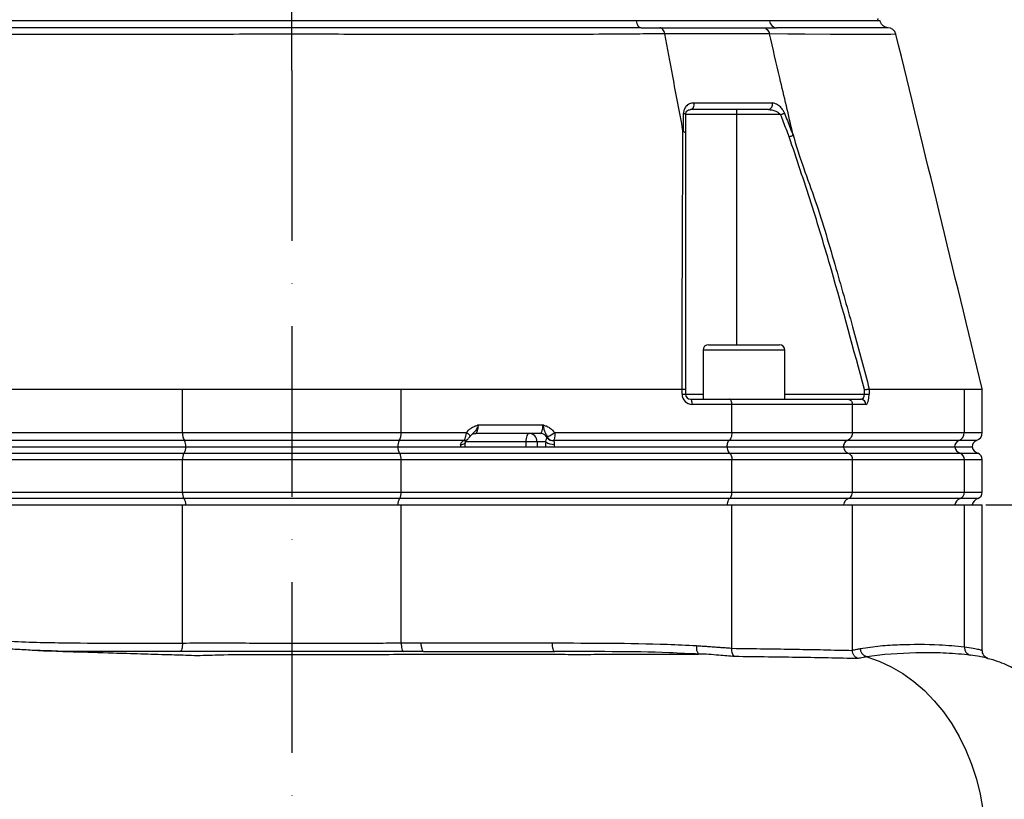
# Model space of a CAD drawing. Extents: x 0 to 10040, y 0 to 6534.
# Drawn here: x 8535 to 8823, y 2487 to 2716 of the extents above; entities that cross this region are included whole.
import ezdxf

# ---------------------------------------------------------------- set-up
doc = ezdxf.new("R2010")
doc.units = 0
doc.header["$LTSCALE"] = 5
doc.linetypes.add('GEN7', pattern=[15, 10, -2.5, 0, -2.5])
doc.layers.get('0').update_dxf_attribs({"linetype": 'CONTINUOUS'})
doc.layers.get('DEFPOINTS').update_dxf_attribs({"linetype": 'CONTINUOUS'})
doc.layers.add('7', color=4, linetype='GEN7')
doc.styles.add('ISO', font='GENISO.SHX')
doc.dimstyles.new('GEN-ISO', dxfattribs={"dimtxt": 50, "dimasz": 50, "dimexe": 40, "dimexo": 1, "dimgap": 30, "dimtad": 0, "dimtih": 1, "dimtoh": 1, "dimdec": 1, "dimtxsty": 'ISO', "dimcen": 2, "dimclrd": 256, "dimclre": 256, "dimclrt": 2, "dimazin": 3, "dimtp": 0.1, "dimtm": 0.1, "dimtfac": 0.05, "dimtdec": 1, "dimtix": 1, "dimtmove": 0, "dimatfit": 3, "dimtolj": 1})

# ---------------------------------------------------------------- blocks, each defined once
blk = doc.blocks.new('*D65')
at = {"color": 3}
for p, q in [((8614.43, 3622.69), (9371.45, 3622.69)), ((9346.45, 2360.99), (9346.45, 3587.69)), ((8757.54, 2325.99), (9371.45, 2325.99))]:
    blk.add_line(p, q, dxfattribs=at)
for points in [[(9340.62, 3587.69), (9352.28, 3587.69), (9346.45, 3622.69)], [(9340.62, 2360.99), (9352.28, 2360.99), (9346.45, 2325.99)]]:
    blk.add_solid(points, dxfattribs=at)
at = {"layer": 'DEFPOINTS', "color": 0}
for p in [(8613.43, 3622.69), (9346.45, 3622.69), (8756.54, 2325.99)]:
    blk.add_point(p, dxfattribs=at)
at = {"color": 2, "insert": (9291.45, 2974.34), "char_height": 50, "attachment_point": 5, "rotation": 90, "style": 'ISO'}
blk.add_mtext('\\A1;{\\Fgeniso.shx;H}', dxfattribs=at)
blk = doc.blocks.new('*D63')
at = {"color": 3}
for p, q in [((8817.93, 2573.69), (9098.33, 2573.69)), ((9073.33, 2538.69), (9073.33, 2216.69)), ((8866.84, 2181.69), (9098.33, 2181.69))]:
    blk.add_line(p, q, dxfattribs=at)
for points in [[(9067.5, 2538.69), (9079.17, 2538.69), (9073.33, 2573.69)], [(9067.5, 2216.69), (9079.17, 2216.69), (9073.33, 2181.69)]]:
    blk.add_solid(points, dxfattribs=at)
at = {"layer": 'DEFPOINTS', "color": 0}
for p in [(8816.93, 2573.69), (8865.84, 2181.69), (9073.33, 2181.69)]:
    blk.add_point(p, dxfattribs=at)
at = {"color": 2, "insert": (9017.66, 2377.69), "char_height": 50, "attachment_point": 5, "rotation": 90, "style": 'ISO'}
blk.add_mtext('\\A1;15.4', dxfattribs=at)
blk = doc.blocks.new('*D49')
at = {"color": 3}
for p, q in [((8279.43, 2568.69), (8279.43, 3801.69)), ((8614.43, 3623.69), (8614.43, 3801.69)), ((8314.43, 3776.69), (8579.43, 3776.69))]:
    blk.add_line(p, q, dxfattribs=at)
for points in [[(8314.43, 3782.53), (8314.43, 3770.86), (8279.43, 3776.69)], [(8579.43, 3782.53), (8579.43, 3770.86), (8614.43, 3776.69)]]:
    blk.add_solid(points, dxfattribs=at)
at = {"layer": 'DEFPOINTS', "color": 0}
for p in [(8614.43, 3776.69), (8614.43, 3622.69), (8279.43, 2567.69)]:
    blk.add_point(p, dxfattribs=at)
at = {"color": 2, "insert": (8446.93, 3831.69), "char_height": 50, "attachment_point": 5, "style": 'ISO'}
blk.add_mtext('\\A1;13.2', dxfattribs=at)

msp = doc.modelspace()

# ---------------------------------------------------------------- linework, layer by layer
at = {"color": 7, "linetype": 'CONTINUOUS'}
for p, q in [((8715.43, 2715.69), (8513.8, 2715.69)), ((8754.54, 2715.69), (8715.43, 2715.69)), ((8786.26, 2715.69), (8754.54, 2715.69)), ((8744.89, 2689.69), (8744.89, 2688.19)), ((8744.89, 2688.19), (8729.89, 2688.19)), ((8757.79, 2688.19), (8744.89, 2688.19)), ((8744.89, 2688.19), (8744.89, 2620.69)), ((8747.02, 2619.09), (8735.02, 2619.09)), ((8736.62, 2620.69), (8747.02, 2620.69)), ((8747.02, 2620.69), (8757.42, 2620.69)), ((8759.02, 2619.09), (8747.02, 2619.09)), ((8500.01, 2607.69), (8582.38, 2607.69)), ((8582.38, 2594.93), (8582.38, 2607.69)), ((8646.49, 2594.93), (8646.49, 2607.69)), ((8646.49, 2607.69), (8728.86, 2607.69)), ((8728.88, 2606.19), (8728.88, 2607.69)), ((8729.89, 2607.51), (8729.89, 2606.19)), ((8782.36, 2606.19), (8782.36, 2607.51)), ((8783.78, 2607.69), (8811.66, 2607.69)), ((8783.78, 2607.69), (8783.78, 2606.19)), ((8811.66, 2594.93), (8811.66, 2607.69)), ((8728.88, 2606.19), (8729.89, 2606.19)), ((8729.89, 2606.19), (8735.02, 2606.19)), ((8731.39, 2604.69), (8742.76, 2604.69)), ((8742.76, 2604.69), (8777.5, 2604.69)), ((8759.02, 2606.19), (8782.36, 2606.19)), ((8777.5, 2604.69), (8781.34, 2604.69)), ((8782.36, 2606.19), (8783.78, 2606.19)), ((8743.48, 2603.19), (8731.88, 2603.19)), ((8743.48, 2594.93), (8743.48, 2603.19)), ((8778.83, 2603.19), (8743.48, 2603.19)), ((8778.83, 2594.93), (8778.83, 2603.19)), ((8782.76, 2603.19), (8778.83, 2603.19)), ((8669.14, 2597.19), (8688.09, 2597.19)), ((8485.39, 2594.93), (8582.38, 2594.93)), ((8582.38, 2594.93), (8646.49, 2594.93)), ((8646.49, 2594.93), (8665.7, 2594.93)), ((8687.26, 2594.69), (8668.31, 2594.69)), ((8691.48, 2594.93), (8743.48, 2594.93)), ((8743.48, 2594.93), (8778.83, 2594.93)), ((8778.83, 2594.93), (8811.66, 2594.93)), ((8811.66, 2594.93), (8816.93, 2594.93)), ((8582.91, 2592.58), (8486.19, 2592.58)), ((8486.81, 2590.69), (8583.32, 2590.69)), ((8645.95, 2592.58), (8582.91, 2592.58)), ((8583.32, 2590.69), (8645.54, 2590.69)), ((8645.54, 2590.69), (8742.05, 2590.69)), ((8664.9, 2592.58), (8645.95, 2592.58)), ((8683.17, 2592.19), (8665.39, 2592.19)), ((8686.35, 2592.19), (8683.17, 2592.19)), ((8683.17, 2590.69), (8683.17, 2592.19)), ((8686.35, 2592.19), (8686.35, 2590.69)), ((8688.91, 2592.19), (8686.35, 2592.19)), ((8742.67, 2592.58), (8691.21, 2592.58)), ((8742.05, 2590.69), (8776.2, 2590.69)), ((8777.35, 2592.58), (8742.67, 2592.58)), ((8776.2, 2590.69), (8808.86, 2590.69)), ((8810.08, 2592.58), (8777.35, 2592.58)), ((8808.86, 2590.69), (8813.98, 2590.69)), ((8815.27, 2592.58), (8810.08, 2592.58)), ((8486.03, 2588.83), (8582.81, 2588.83)), ((8582.81, 2588.83), (8646.06, 2588.83)), ((8646.06, 2588.83), (8742.84, 2588.83)), ((8742.84, 2588.83), (8777.65, 2588.83)), ((8777.65, 2588.83), (8810.39, 2588.83)), ((8810.39, 2588.83), (8815.6, 2588.83)), ((8582.38, 2586.95), (8485.39, 2586.95)), ((8646.49, 2586.95), (8582.38, 2586.95)), ((8582.38, 2577.43), (8582.38, 2586.95)), ((8646.49, 2577.43), (8646.49, 2586.95)), ((8743.48, 2586.95), (8646.49, 2586.95)), ((8778.83, 2586.95), (8743.48, 2586.95)), ((8743.48, 2577.43), (8743.48, 2586.95)), ((8811.66, 2586.95), (8778.83, 2586.95)), ((8778.83, 2577.43), (8778.83, 2586.95)), ((8816.93, 2586.95), (8811.66, 2586.95)), ((8811.66, 2577.43), (8811.66, 2586.95)), ((8485.39, 2577.43), (8582.38, 2577.43)), ((8582.38, 2577.43), (8646.49, 2577.43)), ((8646.49, 2577.43), (8743.48, 2577.43)), ((8743.48, 2577.43), (8778.83, 2577.43)), ((8778.83, 2577.43), (8811.66, 2577.43)), ((8811.66, 2577.43), (8816.93, 2577.43)), ((8485.39, 2573.69), (8582.38, 2573.69)), ((8582.81, 2575.55), (8486.03, 2575.55)), ((8582.38, 2573.69), (8646.49, 2573.69)), ((8582.38, 2533.17), (8582.38, 2573.69)), ((8646.06, 2575.55), (8582.81, 2575.55)), ((8742.84, 2575.55), (8646.06, 2575.55)), ((8646.49, 2533.19), (8646.49, 2573.69)), ((8646.49, 2573.69), (8743.48, 2573.69)), ((8777.65, 2575.55), (8742.84, 2575.55)), ((8743.48, 2573.69), (8778.83, 2573.69)), ((8743.48, 2531.67), (8743.48, 2573.69)), ((8810.39, 2575.55), (8777.65, 2575.55)), ((8778.83, 2573.69), (8811.66, 2573.69)), ((8778.83, 2531.05), (8778.83, 2573.69)), ((8815.6, 2575.55), (8810.39, 2575.55)), ((8811.66, 2573.69), (8816.93, 2573.69)), ((8811.66, 2532.05), (8811.66, 2573.69)), ((8652.29, 2533.19), (8690.73, 2533.19))]:
    msp.add_line(p, q, dxfattribs=at)
for points in [[(8715.43, 2715.69), (8715.5, 2715.28), (8715.61, 2714.9), (8715.76, 2714.55), (8715.94, 2714.25), (8716.15, 2714.01), (8716.37, 2713.84), (8716.62, 2713.73), (8716.87, 2713.69)], [(8791.5, 2711.78), (8791.39, 2711.78), (8790.1, 2711.75), (8787.66, 2711.7), (8783.81, 2711.67), (8778.77, 2711.68), (8772.4, 2711.72), (8764.84, 2711.79), (8759.88, 2711.85), (8754.53, 2711.91), (8754.53, 2711.91), (8754.53, 2711.91)], [(8732.32, 2691.62), (8732.36, 2691.28), (8732.34, 2690.93), (8732.28, 2690.6), (8732.17, 2690.3), (8732.01, 2690.04), (8731.83, 2689.85), (8731.62, 2689.73), (8731.39, 2689.69)], [(8729.29, 2688.62), (8729.42, 2688.58), (8729.54, 2688.54), (8729.65, 2688.49), (8729.73, 2688.43), (8729.8, 2688.38), (8729.85, 2688.32), (8729.88, 2688.25), (8729.89, 2688.19)], [(8757.79, 2688.19), (8757.96, 2688.25), (8758.12, 2688.32), (8758.27, 2688.38), (8758.42, 2688.43), (8758.56, 2688.49), (8758.69, 2688.54), (8758.81, 2688.58), (8758.92, 2688.62)], [(8731.88, 2603.19), (8731.87, 2603.48), (8731.84, 2603.76), (8731.79, 2604.02), (8731.73, 2604.25), (8731.66, 2604.44), (8731.58, 2604.58), (8731.49, 2604.66), (8731.39, 2604.69)], [(8665.7, 2594.93), (8665.97, 2594.72), (8666.2, 2594.52), (8666.4, 2594.32), (8666.56, 2594.15), (8666.66, 2594.01), (8666.71, 2593.89), (8666.71, 2593.81), (8666.71, 2593.8)], [(8683.17, 2592.19), (8683.19, 2592.68), (8683.23, 2593.15), (8683.31, 2593.58), (8683.41, 2593.96), (8683.53, 2594.27), (8683.67, 2594.5), (8683.83, 2594.64), (8683.99, 2594.69)], [(8663.93, 2591.44), (8664.29, 2591.45), (8664.61, 2591.5), (8664.88, 2591.57), (8665.09, 2591.66), (8665.24, 2591.77), (8665.31, 2591.9), (8665.32, 2591.93)], [(8582.38, 2533.17), (8582.36, 2532.69), (8582.32, 2532.23), (8582.25, 2531.8), (8582.15, 2531.42), (8582.03, 2531.11), (8581.9, 2530.88), (8581.75, 2530.73), (8581.6, 2530.67)], [(8646.49, 2533.19), (8646.5, 2532.7), (8646.55, 2532.24), (8646.62, 2531.81), (8646.72, 2531.43), (8646.84, 2531.12), (8646.98, 2530.88), (8647.13, 2530.74), (8647.28, 2530.69)], [(8652.29, 2533.19), (8652.31, 2532.7), (8652.35, 2532.23), (8652.43, 2531.8), (8652.53, 2531.42), (8652.65, 2531.11), (8652.79, 2530.88), (8652.94, 2530.74), (8653.09, 2530.69)], [(8690.73, 2533.19), (8690.74, 2532.7), (8690.79, 2532.23), (8690.86, 2531.8), (8690.96, 2531.42), (8691.08, 2531.11), (8691.22, 2530.88), (8691.37, 2530.74), (8691.53, 2530.69)], [(8799.09, 2530.29), (8797.44, 2530.31), (8788.38, 2529.83), (8783.08, 2529.13), (8783.08, 2529.13), (8783.08, 2529.13)], [(8783.08, 2529.13), (8786.69, 2527.85), (8790.21, 2526.21), (8793.6, 2524.21), (8796.85, 2521.87), (8799.93, 2519.21), (8802.82, 2516.24), (8805.51, 2512.99), (8807.96, 2509.47), (8810.17, 2505.71), (8812.12, 2501.74), (8813.8, 2497.58), (8815.19, 2493.27), (8816.29, 2488.82), (8817.09, 2484.28), (8817.58, 2479.68)]]:
    msp.add_lwpolyline(points, dxfattribs=at)
for centre, radius, start, end in [((8756.72, 2715.87), 2.19, 184.7437, 264.9388), ((8789.18, 2711.19), 2.5, 14.0757, 90.1374), ((8753.9, 2691.13), 1.47, 280.9932, 19.6759), ((8736.62, 2619.09), 1.6, 90, 180), ((8757.42, 2619.09), 1.6, 0, 90), ((8731.88, 2606.19), 3, 180, 270), ((8731.39, 2606.19), 1.5, 180, 270), ((8781.3, 2603.23), 1.46, 358.4906, 88.4053), ((8586.44, 2594.61), 4.07, 175.4948, 210.0463), ((8642.43, 2594.61), 4.07, 329.9537, 4.5052), ((8683.92, 2592.26), 2.43, 358.4412, 88.3508), ((8687.23, 2592.34), 2.35, 27.0901, 89.3336), ((8691.04, 2594.66), 2.12, 215.8811, 274.6541), ((8691.11, 2594.7), 2.13, 215.7492, 272.7016), ((8687.26, 2600.04), 6.63, 288.9777, 309.6085), ((8809.16, 2594.9), 2.49, 291.5311, 0.8405), ((8814.43, 2594.93), 2.5, 289.4712, 0), ((8579.89, 2590.65), 3.44, 328.1349, 0.6909), ((8580.1, 2590.95), 3.26, 355.4948, 30.0464), ((8648.77, 2590.95), 3.26, 149.9536, 184.5052), ((8648.98, 2590.65), 3.44, 179.3091, 211.8651), ((8665, 2593.91), 1.37, 263.628, 305.4209), ((8665.01, 2594.03), 1.46, 265.4759, 305.0419), ((8691.16, 2595.14), 3.7, 232.6932, 273.7221), ((8810.81, 2590.72), 2, 111.5317, 180.8404), ((8811.29, 2591.13), 2.46, 190.246, 248.7568), ((8815.93, 2590.69), 2, 109.4712, 180), ((8816.43, 2591.19), 2.5, 191.537, 250.5288), ((8585.62, 2587.2), 3.26, 149.9537, 184.5052), ((8643.24, 2587.2), 3.26, 355.4948, 30.0463), ((8809.66, 2586.98), 2, 359.1595, 68.4684), ((8814.93, 2586.95), 2, 0, 70.5288), ((8585.62, 2577.18), 3.26, 175.4948, 210.0465), ((8643.24, 2577.18), 3.26, 329.9535, 4.5052), ((8809.66, 2577.4), 2, 291.5314, 0.8403), ((8814.93, 2577.43), 2, 289.4712, 0), ((8579.89, 2573.73), 3.44, 359.3092, 31.8649), ((8648.98, 2573.73), 3.44, 148.1351, 180.6908), ((8811.29, 2573.25), 2.46, 111.2435, 169.7539), ((8816.43, 2573.19), 2.5, 109.4712, 168.463), ((8736.18, 2531.8), 3.1, 168.6977, 216.8344), ((8814.08, 2531.96), 2.43, 177.9384, 256.4146)]:
    msp.add_arc(centre, radius, start, end, dxfattribs=at)
for centre, major_axis, ratio, start_param, end_param in [((8781.34, 2606.19), (0, 1.5), 0.676786, 3.141593, 4.712389), ((8782.76, 2606.19), (0, 3), 0.338393, 3.141593, 4.712389), ((8668.31, 2597.19), (0, 2.5), 0.330608, 3.141593, 4.712389), ((8687.26, 2597.19), (0, 2.5), 0.330608, 3.141593, 4.712389), ((8664.54, 2590.69), (0, 2), 0.330608, 1.1864, 1.570796), ((8690.12, 2590.69), (0, 4), 0.325573, 1.1864, 1.570796), ((8692.01, 2590.69), (0, 2), 0.330608, 1.1864, 1.570796)]:
    msp.add_ellipse(centre, major_axis=major_axis, ratio=ratio, start_param=start_param, end_param=end_param, dxfattribs=at)
for points, knots in [([(8715.43, 2715.69), (8714.07, 2715.69), (8709.99, 2715.69), (8702.93, 2715.69), (8694.18, 2715.69), (8685.15, 2715.69), (8675.89, 2715.69), (8666.42, 2715.69), (8656.77, 2715.69), (8646.99, 2715.69), (8637.09, 2715.69), (8627.12, 2715.69), (8617.1, 2715.69), (8607.07, 2715.69), (8597.07, 2715.69), (8587.13, 2715.69), (8577.28, 2715.69), (8567.56, 2715.69), (8557.99, 2715.69), (8548.61, 2715.69), (8537.98, 2715.69), (8526.19, 2715.69), (8517.94, 2715.69), (8513.8, 2715.69)], [0, 0, 0, 0, 0.023227, 0.069774, 0.116321, 0.162868, 0.209415, 0.255962, 0.302508, 0.349055, 0.395602, 0.442149, 0.488697, 0.535244, 0.581791, 0.628338, 0.674885, 0.721432, 0.767979, 0.814525, 0.861072, 0.930274, 1, 1, 1, 1]), ([(8786.93, 2715.69), (8786.92, 2715.69), (8786.9, 2715.69), (8786.18, 2715.69), (8784.89, 2715.69), (8783.01, 2715.69), (8780.56, 2715.69), (8777.55, 2715.69), (8774, 2715.69), (8769.23, 2715.69), (8762.98, 2715.69), (8757.36, 2715.69), (8754.54, 2715.69)], [0, 0, 0, 0, 0.0694051, 0.1626085, 0.255812, 0.3490157, 0.4422182, 0.5354208, 0.6286234, 0.721826, 0.860389, 1, 1, 1, 1]), ([(8788.96, 2713.74), (8788.9, 2713.75), (8788.65, 2713.79), (8788.23, 2713.97), (8787.69, 2714.35), (8787.21, 2714.93), (8787.05, 2715.45), (8786.98, 2715.71)], [0, 0, 0, 0, 0.054908, 0.258984, 0.456703, 0.728736, 1, 1, 1, 1]), ([(8723.79, 2711.91), (8723.79, 2711.91), (8721.32, 2711.89), (8716.62, 2711.85), (8707.55, 2711.78), (8696.62, 2711.72), (8683.57, 2711.68), (8670.12, 2711.66), (8656.86, 2711.68), (8643.91, 2711.71), (8631.33, 2711.75), (8618.66, 2711.78), (8605.56, 2711.78), (8592.13, 2711.74), (8577.91, 2711.69), (8563.37, 2711.66), (8548.66, 2711.67), (8534.39, 2711.71), (8522.61, 2711.77), (8512.89, 2711.84), (8508.14, 2711.89), (8505.45, 2711.91), (8505.45, 2711.91)], [0, 0, 0, 0, 0.0000002, 0.037944, 0.0758878, 0.1369967, 0.1982818, 0.2595687, 0.3206797, 0.3747236, 0.428912, 0.483079, 0.5370934, 0.596289, 0.6554955, 0.72175, 0.7882287, 0.8547054, 0.9209573, 0.9604786, 0.9999997, 1, 1, 1, 1]), ([(8716.87, 2713.69), (8714.11, 2713.69), (8707.66, 2713.69), (8696.97, 2713.68), (8684.85, 2713.68), (8671.94, 2713.67), (8658.24, 2713.67), (8643.82, 2713.68), (8629.19, 2713.69), (8614.46, 2713.69), (8599.73, 2713.69), (8585.09, 2713.68), (8570.67, 2713.67), (8557.28, 2713.67), (8544.95, 2713.68), (8533.66, 2713.68), (8522.73, 2713.69), (8515.82, 2713.69), (8512.38, 2713.69)], [0, 0, 0, 0, 0.0458559, 0.1074231, 0.1690755, 0.2306433, 0.298117, 0.3658267, 0.433512, 0.5009523, 0.5683928, 0.6360781, 0.7037878, 0.7712617, 0.8283788, 0.8856316, 0.9428838, 1, 1, 1, 1]), ([(8722.34, 2713.69), (8725.61, 2713.69), (8732.17, 2713.69), (8741.24, 2713.69), (8747.97, 2713.69), (8751.61, 2713.69), (8752.62, 2713.69)], [0, 0, 0, 0, 0.295079, 0.590809, 0.886539, 1, 1, 1, 1]), ([(8723.79, 2711.91), (8723.73, 2712.15), (8723.61, 2712.65), (8723.28, 2713.19), (8722.85, 2713.6), (8722.52, 2713.66), (8722.34, 2713.69)], [0, 0, 0, 0, 0.241138, 0.499485, 0.713286, 1, 1, 1, 1]), ([(8729.14, 2683.59), (8728.14, 2688.88), (8726.36, 2698.32), (8724.57, 2707.76), (8723.79, 2711.91)], [0, 0, 0, 0, 0.5599999, 1, 1, 1, 1]), ([(8754.53, 2711.91), (8754.53, 2711.91), (8753.45, 2711.91), (8749.86, 2711.91), (8742.98, 2711.91), (8733.67, 2711.91), (8727.36, 2711.91), (8723.79, 2711.91), (8723.79, 2711.91)], [0, 0, 0, 0, 0.000002, 0.113964, 0.409309, 0.704655, 0.999999, 1, 1, 1, 1]), ([(8752.62, 2713.69), (8752.87, 2713.66), (8753.29, 2713.6), (8753.86, 2713.19), (8754.29, 2712.65), (8754.45, 2712.15), (8754.53, 2711.91)], [0, 0, 0, 0, 0.286715, 0.500518, 0.758863, 1, 1, 1, 1]), ([(8761.38, 2682.52), (8760.11, 2688), (8757.82, 2697.8), (8755.53, 2707.6), (8754.53, 2711.91)], [0, 0, 0, 0, 0.56, 1, 1, 1, 1]), ([(8789.31, 2713.69), (8789.18, 2713.69), (8788.91, 2713.69), (8786.89, 2713.68), (8783.76, 2713.67), (8779.67, 2713.67), (8774.87, 2713.68), (8769.53, 2713.68), (8763.49, 2713.69), (8758.85, 2713.69), (8756.53, 2713.69)], [0, 0, 0, 0, 0.13514, 0.27077, 0.406448, 0.541655, 0.656106, 0.770829, 0.885551, 1, 1, 1, 1]), ([(8816.93, 2607.7), (8812.71, 2625.07), (8804.27, 2659.77), (8795.82, 2694.47), (8791.61, 2711.8)], [0, 0, 0, 0, 0.500469, 1, 1, 1, 1]), ([(8732.32, 2691.62), (8731.89, 2691.57), (8731.02, 2691.46), (8730.04, 2690.71), (8729.41, 2689.73), (8729.32, 2688.96), (8729.29, 2688.62)], [0, 0, 0, 0, 0.284835, 0.578119, 0.81174, 1, 1, 1, 1]), ([(8732.32, 2691.62), (8733.21, 2691.62), (8737.34, 2691.62), (8743.28, 2691.62), (8749.98, 2691.62), (8753.51, 2691.62), (8755.28, 2691.62)], [0, 0, 0, 0, 0.108109, 0.49999, 0.74975, 1, 1, 1, 1]), ([(8758.92, 2688.62), (8758.89, 2688.68), (8758.74, 2689.07), (8758.29, 2689.84), (8757.42, 2690.79), (8756.35, 2691.49), (8755.62, 2691.58), (8755.28, 2691.62)], [0, 0, 0, 0, 0.03279, 0.210913, 0.446335, 0.744293, 1, 1, 1, 1]), ([(8729.28, 2683.2), (8729.28, 2683.73), (8729.28, 2685.54), (8729.29, 2687.35), (8729.29, 2688.62)], [0, 0, 0, 0, 0.297099, 1, 1, 1, 1]), ([(8729.89, 2688.19), (8729.91, 2688.36), (8729.96, 2688.78), (8730.28, 2689.24), (8730.75, 2689.61), (8731.18, 2689.66), (8731.39, 2689.69)], [0, 0, 0, 0, 0.1654644, 0.3957529, 0.702107, 1, 1, 1, 1]), ([(8754.18, 2689.69), (8752.43, 2689.69), (8748.92, 2689.69), (8742.27, 2689.69), (8736.38, 2689.69), (8732.28, 2689.69), (8731.39, 2689.69)], [0, 0, 0, 0, 0.24976, 0.50001, 0.891891, 1, 1, 1, 1]), ([(8754.18, 2689.69), (8754.51, 2689.67), (8755.24, 2689.62), (8756.28, 2689.29), (8757.13, 2688.82), (8757.6, 2688.43), (8757.77, 2688.22), (8757.79, 2688.19)], [0, 0, 0, 0, 0.26709, 0.579163, 0.813171, 0.972936, 1, 1, 1, 1]), ([(8758.92, 2688.62), (8759.48, 2687.18), (8760.31, 2685.01), (8761.15, 2682.84), (8761.43, 2682.12)], [0, 0, 0, 0, 0.6665809, 1, 1, 1, 1]), ([(8729.89, 2688.19), (8729.89, 2686.92), (8729.89, 2685.12), (8729.89, 2683.31), (8729.89, 2682.78)], [0, 0, 0, 0, 0.70509, 1, 1, 1, 1]), ([(8760.29, 2681.7), (8760.01, 2682.42), (8759.18, 2684.58), (8758.35, 2686.74), (8757.79, 2688.19)], [0, 0, 0, 0, 0.331616, 1, 1, 1, 1]), ([(8728.86, 2607.69), (8728.9, 2619.69), (8728.94, 2637.08), (8729.04, 2659.77), (8729.08, 2672.86), (8729.14, 2681.12), (8729.14, 2683.59), (8729.14, 2683.59)], [0, 0, 0, 0, 0.470784, 0.68247, 0.89415, 0.999999, 1, 1, 1, 1]), ([(8729.14, 2683.59), (8729.15, 2683.55), (8729.16, 2683.47), (8729.19, 2683.38), (8729.21, 2683.31), (8729.23, 2683.26), (8729.24, 2683.23), (8729.26, 2683.21), (8729.27, 2683.2), (8729.28, 2683.2), (8729.28, 2683.2)], [0, 0, 0, 0, 0.321472, 0.539566, 0.688565, 0.791466, 0.899239, 0.942449, 0.978519, 1, 1, 1, 1]), ([(8729.28, 2683.2), (8729.41, 2683.16), (8729.66, 2683.08), (8729.85, 2682.93), (8729.89, 2682.83), (8729.89, 2682.78), (8729.89, 2682.78)], [0, 0, 0, 0, 0.358936, 0.717873, 0.968059, 1, 1, 1, 1]), ([(8729.89, 2682.78), (8729.89, 2676.23), (8729.89, 2663.14), (8729.89, 2638.07), (8729.89, 2619.45), (8729.89, 2607.51)], [0, 0, 0, 0, 0.263854, 0.527894, 1, 1, 1, 1]), ([(8760.29, 2681.7), (8760.3, 2681.7), (8760.43, 2681.75), (8760.71, 2681.85), (8761.11, 2682), (8761.32, 2682.08), (8761.43, 2682.12)], [0, 0, 0, 0, 0.031274, 0.283115, 0.641554, 1, 1, 1, 1]), ([(8782.36, 2607.51), (8779.2, 2619.25), (8774.28, 2637.59), (8766.83, 2662.3), (8762.47, 2675.23), (8760.29, 2681.7)], [0, 0, 0, 0, 0.471249, 0.735548, 1, 1, 1, 1]), ([(8761.38, 2682.52), (8761.38, 2682.52), (8763.16, 2675.85), (8768.27, 2662.98), (8773.83, 2643.63), (8779.14, 2625.24), (8782.27, 2613.41), (8783.78, 2607.69)], [0, 0, 0, 0, 0.000001, 0.265053, 0.530121, 0.772907, 1, 1, 1, 1]), ([(8761.43, 2682.12), (8761.43, 2682.12), (8761.43, 2682.12), (8761.44, 2682.14), (8761.45, 2682.19), (8761.43, 2682.32), (8761.4, 2682.44), (8761.38, 2682.52)], [0, 0, 0, 0, 0.031467, 0.073281, 0.151064, 0.484878, 1, 1, 1, 1]), ([(8582.38, 2607.69), (8585.03, 2607.69), (8590.32, 2607.69), (8598.56, 2607.69), (8606.98, 2607.69), (8615.28, 2607.69), (8623.32, 2607.69), (8631.11, 2607.69), (8638.87, 2607.69), (8643.95, 2607.69), (8646.49, 2607.69)], [0, 0, 0, 0, 0.127389, 0.254777, 0.385867, 0.516956, 0.636209, 0.755461, 0.877731, 1, 1, 1, 1]), ([(8728.88, 2607.69), (8729.03, 2607.68), (8729.34, 2607.66), (8729.68, 2607.61), (8729.86, 2607.56), (8729.89, 2607.52), (8729.89, 2607.51), (8729.89, 2607.51)], [0, 0, 0, 0, 0.269434, 0.538806, 0.809714, 0.991766, 1, 1, 1, 1]), ([(8782.36, 2607.51), (8782.36, 2607.51), (8782.48, 2607.52), (8782.76, 2607.56), (8783.18, 2607.61), (8783.57, 2607.66), (8783.71, 2607.68), (8783.78, 2607.69)], [0, 0, 0, 0, 0.00825, 0.190266, 0.461176, 0.730557, 1, 1, 1, 1]), ([(8811.66, 2607.69), (8812.48, 2607.69), (8814.13, 2607.69), (8815.77, 2607.69), (8816.78, 2607.69), (8816.86, 2607.69), (8816.89, 2607.69)], [0, 0, 0, 0, 0.254782, 0.509565, 0.771749, 1, 1, 1, 1]), ([(8743.48, 2603.19), (8743.47, 2603.36), (8743.46, 2603.69), (8743.33, 2604.14), (8743.15, 2604.48), (8742.95, 2604.66), (8742.81, 2604.69), (8742.76, 2604.69), (8742.76, 2604.69)], [0, 0, 0, 0, 0.21084, 0.421631, 0.633769, 0.848806, 0.994326, 1, 1, 1, 1]), ([(8777.5, 2604.69), (8777.5, 2604.69), (8777.61, 2604.69), (8777.86, 2604.66), (8778.23, 2604.48), (8778.57, 2604.14), (8778.79, 2603.69), (8778.82, 2603.36), (8778.83, 2603.19)], [0, 0, 0, 0, 0.005674, 0.151194, 0.366231, 0.578369, 0.78916, 1, 1, 1, 1]), ([(8665.7, 2594.93), (8666.08, 2595.37), (8666.73, 2596.13), (8667.91, 2596.74), (8668.67, 2597.03), (8669.07, 2597.16), (8669.14, 2597.19), (8669.14, 2597.19)], [0, 0, 0, 0, 0.405802, 0.697714, 0.945205, 0.996912, 1, 1, 1, 1]), ([(8669.14, 2597.19), (8669.14, 2597.19), (8669.1, 2597.06), (8669.01, 2596.8), (8668.77, 2596.2), (8668.33, 2595.37), (8667.63, 2594.75), (8667.18, 2594.29), (8667.03, 2594.14)], [0, 0, 0, 0, 0.002857, 0.101041, 0.207658, 0.506312, 0.831022, 1, 1, 1, 1]), ([(8689.41, 2593.77), (8689.23, 2594.06), (8688.86, 2594.65), (8688.54, 2595.41), (8688.36, 2596.22), (8688.2, 2596.81), (8688.13, 2597.06), (8688.09, 2597.19), (8688.09, 2597.19)], [0, 0, 0, 0, 0.274754, 0.559172, 0.82308, 0.909913, 0.997462, 1, 1, 1, 1]), ([(8688.09, 2597.19), (8688.09, 2597.19), (8688.16, 2597.16), (8688.55, 2597.03), (8689.3, 2596.74), (8690.46, 2596.13), (8691.11, 2595.37), (8691.48, 2594.93)], [0, 0, 0, 0, 0.003115, 0.055555, 0.300227, 0.590047, 1, 1, 1, 1]), ([(8664.9, 2592.58), (8664.93, 2592.61), (8665.06, 2592.75), (8665.27, 2593.15), (8665.51, 2593.87), (8665.64, 2594.5), (8665.69, 2594.86), (8665.7, 2594.93)], [0, 0, 0, 0, 0.083968, 0.374771, 0.649264, 0.925513, 1, 1, 1, 1]), ([(8665.84, 2592.84), (8665.88, 2592.87), (8666.06, 2592.98), (8666.3, 2593.24), (8666.55, 2593.57), (8666.7, 2593.78), (8666.75, 2593.86)], [0, 0, 0, 0, 0.100484, 0.442925, 0.802333, 1, 1, 1, 1]), ([(8666.71, 2593.79), (8666.73, 2593.83), (8666.82, 2593.96), (8666.94, 2594.06), (8667.03, 2594.14)], [0, 0, 0, 0, 0.233749, 1, 1, 1, 1]), ([(8667.08, 2594.22), (8667.09, 2594.24), (8667.18, 2594.33), (8667.62, 2594.62), (8668.08, 2594.67), (8668.31, 2594.69)], [0, 0, 0, 0, 0.116315, 0.550061, 1, 1, 1, 1]), ([(8688.91, 2592.19), (8688.93, 2592.27), (8689.01, 2592.61), (8689.12, 2593.09), (8689.25, 2593.3), (8689.32, 2593.41)], [0, 0, 0, 0, 0.113404, 0.522019, 1, 1, 1, 1]), ([(8689.39, 2593.46), (8689.4, 2593.47), (8689.43, 2593.5), (8689.45, 2593.58), (8689.45, 2593.66), (8689.43, 2593.73), (8689.42, 2593.76), (8689.41, 2593.77)], [0, 0, 0, 0, 0.31221, 0.582919, 0.817218, 0.963275, 1, 1, 1, 1]), ([(8691.48, 2594.93), (8691.51, 2594.69), (8691.56, 2594.19), (8691.53, 2593.5), (8691.41, 2592.91), (8691.28, 2592.69), (8691.21, 2592.58)], [0, 0, 0, 0, 0.239037, 0.490813, 0.739914, 1, 1, 1, 1]), ([(8743.48, 2594.93), (8743.47, 2594.65), (8743.44, 2594.1), (8743.24, 2593.36), (8742.97, 2592.84), (8742.76, 2592.65), (8742.67, 2592.58)], [0, 0, 0, 0, 0.269529, 0.538998, 0.810183, 1, 1, 1, 1]), ([(8778.83, 2594.93), (8778.82, 2594.76), (8778.8, 2594.3), (8778.54, 2593.6), (8778.04, 2592.94), (8777.58, 2592.7), (8777.35, 2592.58)], [0, 0, 0, 0, 0.1728753, 0.4467218, 0.7234166, 1, 1, 1, 1]), ([(8663.93, 2591.44), (8663.96, 2591.58), (8664.01, 2591.77), (8664.23, 2592.09), (8664.51, 2592.35), (8664.75, 2592.49), (8664.85, 2592.55)], [0, 0, 0, 0, 0.264922, 0.366751, 0.75026, 1, 1, 1, 1]), ([(8665.24, 2590.69), (8665.24, 2590.8), (8665.24, 2591.23), (8665.28, 2591.63), (8665.32, 2591.93)], [0, 0, 0, 0, 0.251654, 1, 1, 1, 1]), ([(8665.32, 2591.93), (8665.32, 2591.94), (8665.33, 2592.07), (8665.44, 2592.38), (8665.67, 2592.69), (8665.76, 2592.77), (8665.79, 2592.79)], [0, 0, 0, 0, 0.014013, 0.248131, 0.726274, 1, 1, 1, 1]), ([(8665.8, 2592.8), (8665.81, 2592.81), (8665.83, 2592.82), (8665.85, 2592.83), (8665.85, 2592.84)], [0, 0, 0, 0, 0.7007846, 1, 1, 1, 1]), ([(8691.21, 2592.54), (8691.25, 2592.43), (8691.32, 2592.26), (8691.4, 2591.9), (8691.42, 2591.64), (8691.4, 2591.51), (8691.4, 2591.44)], [0, 0, 0, 0, 0.440618, 0.746074, 0.869538, 1, 1, 1, 1]), ([(8742.67, 2592.58), (8742.61, 2592.51), (8742.44, 2592.37), (8742.22, 2591.95), (8742.06, 2591.36), (8742.04, 2590.91), (8742.03, 2590.69)], [0, 0, 0, 0, 0.189912, 0.461088, 0.730513, 1, 1, 1, 1]), ([(8742.05, 2590.69), (8742.07, 2590.58), (8742.11, 2590.21), (8742.27, 2589.62), (8742.54, 2589.1), (8742.75, 2588.91), (8742.84, 2588.83)], [0, 0, 0, 0, 0.1280646, 0.4496516, 0.7733335, 1, 1, 1, 1]), ([(8777.35, 2592.58), (8777.22, 2592.51), (8776.91, 2592.37), (8776.52, 2591.95), (8776.22, 2591.36), (8776.18, 2590.91), (8776.16, 2590.69)], [0, 0, 0, 0, 0.189912, 0.461088, 0.730513, 1, 1, 1, 1]), ([(8776.2, 2590.69), (8776.23, 2590.58), (8776.31, 2590.21), (8776.61, 2589.62), (8777.1, 2589.1), (8777.49, 2588.91), (8777.65, 2588.83)], [0, 0, 0, 0, 0.1280646, 0.4496516, 0.7733335, 1, 1, 1, 1]), ([(8742.84, 2588.83), (8742.9, 2588.77), (8743.07, 2588.62), (8743.29, 2588.21), (8743.45, 2587.62), (8743.47, 2587.17), (8743.48, 2586.95)], [0, 0, 0, 0, 0.18981, 0.460997, 0.730469, 1, 1, 1, 1]), ([(8777.65, 2588.83), (8777.77, 2588.77), (8778.08, 2588.62), (8778.48, 2588.21), (8778.78, 2587.62), (8778.82, 2587.17), (8778.83, 2586.95)], [0, 0, 0, 0, 0.18981, 0.460997, 0.730469, 1, 1, 1, 1]), ([(8742.84, 2575.55), (8742.9, 2575.61), (8743.07, 2575.76), (8743.29, 2576.17), (8743.45, 2576.77), (8743.47, 2577.21), (8743.48, 2577.43)], [0, 0, 0, 0, 0.189809, 0.460997, 0.730468, 1, 1, 1, 1]), ([(8777.65, 2575.55), (8777.83, 2575.64), (8778.2, 2575.84), (8778.6, 2576.36), (8778.81, 2576.92), (8778.83, 2577.29), (8778.83, 2577.43)], [0, 0, 0, 0, 0.276586, 0.55328, 0.827128, 1, 1, 1, 1]), ([(8742.84, 2575.55), (8742.75, 2575.47), (8742.54, 2575.28), (8742.27, 2574.76), (8742.11, 2574.17), (8742.07, 2573.8), (8742.05, 2573.69)], [0, 0, 0, 0, 0.226669, 0.550346, 0.871936, 1, 1, 1, 1]), ([(8777.65, 2575.55), (8777.49, 2575.47), (8777.1, 2575.28), (8776.61, 2574.76), (8776.31, 2574.17), (8776.23, 2573.8), (8776.2, 2573.69)], [0, 0, 0, 0, 0.226669, 0.550346, 0.871936, 1, 1, 1, 1]), ([(8550.46, 2530.62), (8549.62, 2530.65), (8548.05, 2530.69), (8545.69, 2530.72), (8543.54, 2530.77), (8541.59, 2530.82), (8539.55, 2530.92), (8537.71, 2531.06), (8535.25, 2531.19), (8532.42, 2531.34), (8529.11, 2531.5), (8524.37, 2531.75), (8518.44, 2532.07), (8512.38, 2532.43), (8507.84, 2532.71), (8505.68, 2532.86), (8504.98, 2532.9)], [0, 0, 0, 0, 0.0504895, 0.0953995, 0.1354089, 0.1717864, 0.2064629, 0.2627463, 0.321592, 0.383225, 0.4599499, 0.5407398, 0.6926614, 0.8540853, 0.9524661, 1, 1, 1, 1]), ([(8529.21, 2533.82), (8529.8, 2533.79), (8536.1, 2533.44), (8553.83, 2533.05), (8570.96, 2533.12), (8582.38, 2533.17)], [0, 0, 0, 0, 0.033669, 0.355806, 1, 1, 1, 1]), ([(8582.38, 2533.17), (8585.23, 2533.18), (8590.92, 2533.19), (8599.82, 2533.18), (8608.93, 2533.16), (8617.48, 2533.15), (8625.31, 2533.15), (8632.43, 2533.16), (8639.53, 2533.17), (8644.17, 2533.18), (8646.49, 2533.19)], [0, 0, 0, 0, 0.1370152, 0.2740301, 0.4156887, 0.5573473, 0.6668507, 0.7763542, 0.8881771, 1, 1, 1, 1]), ([(8690.73, 2533.19), (8696.37, 2533.18), (8707.65, 2533.17), (8721.79, 2532.95), (8730.28, 2532.55), (8733.13, 2532.41)], [0, 0, 0, 0, 0.399103, 0.798071, 1, 1, 1, 1]), ([(8781.2, 2531.56), (8783.13, 2531.85), (8786.97, 2532.44), (8794.68, 2532.81), (8802.91, 2532.9), (8809.21, 2532.29), (8811.66, 2532.05)], [0, 0, 0, 0, 0.1896707, 0.3793557, 0.7592192, 1, 1, 1, 1]), ([(8545.46, 2530.78), (8547.05, 2530.73), (8552.42, 2530.56), (8560.69, 2530.31), (8570.12, 2530.03), (8576.69, 2529.82), (8581.74, 2529.7), (8584.95, 2529.55), (8588.41, 2529.53), (8594.2, 2529.8), (8602.19, 2529.82), (8612.46, 2529.83), (8622.69, 2529.84), (8632.88, 2529.84), (8643.01, 2529.85), (8654.13, 2529.86), (8666.17, 2529.87), (8676.96, 2529.89), (8685.64, 2529.87), (8691.98, 2529.96), (8697.92, 2529.76), (8702.24, 2529.82), (8705.27, 2529.95), (8708.87, 2529.89), (8712.16, 2529.92), (8715.49, 2529.92), (8720.25, 2529.92), (8726.39, 2529.93), (8731.26, 2529.94), (8733.69, 2529.94)], [0, 0, 0, 0, 0.027972, 0.094326, 0.138458, 0.182858, 0.200387, 0.218149, 0.235344, 0.252565, 0.303361, 0.353824, 0.4043, 0.454787, 0.505284, 0.555791, 0.622466, 0.68915, 0.724086, 0.759015, 0.794076, 0.813356, 0.832827, 0.851963, 0.871137, 0.890313, 0.909485, 0.954712, 1, 1, 1, 1]), ([(8647.28, 2530.69), (8644.95, 2530.68), (8640.29, 2530.67), (8633.07, 2530.66), (8625.73, 2530.65), (8617.71, 2530.65), (8609.1, 2530.66), (8599.88, 2530.68), (8590.65, 2530.69), (8584.61, 2530.68), (8581.6, 2530.67)], [0, 0, 0, 0, 0.109556, 0.219112, 0.330902, 0.442692, 0.57967, 0.716647, 0.858314, 1, 1, 1, 1]), ([(8653.09, 2530.69), (8653.09, 2530.69), (8651.48, 2530.69), (8649.58, 2530.69), (8647.64, 2530.69), (8647.28, 2530.69)], [0, 0, 0, 0, 0.00001, 0.816158, 1, 1, 1, 1]), ([(8653.09, 2530.69), (8657.47, 2530.69), (8666.23, 2530.69), (8679.08, 2530.69), (8687.38, 2530.69), (8691.53, 2530.69)], [0, 0, 0, 0, 0.333107, 0.666444, 1, 1, 1, 1]), ([(8733.69, 2529.94), (8733.69, 2529.94), (8731.09, 2529.94), (8722.21, 2530.59), (8708.61, 2530.62), (8696.85, 2530.69), (8691.53, 2530.69), (8691.53, 2530.69)], [0, 0, 0, 0, 0.000001, 0.201432, 0.600239, 0.999999, 1, 1, 1, 1]), ([(8744.32, 2529.2), (8742.75, 2529.32), (8739.19, 2529.59), (8735.73, 2529.94), (8733.69, 2529.94), (8733.69, 2529.94)], [0, 0, 0, 0, 0.4426817, 0.9999946, 1, 1, 1, 1]), ([(8743.48, 2531.63), (8743.48, 2531.63), (8746.75, 2531.57), (8753.19, 2531.5), (8762.14, 2531.34), (8770.75, 2531.22), (8776.1, 2531.02), (8778.84, 2531.02), (8778.84, 2531.02)], [0, 0, 0, 0, 0.00002, 0.250214, 0.500407, 0.735845, 0.999991, 1, 1, 1, 1]), ([(8744.32, 2529.2), (8744.32, 2529.2), (8744.19, 2529.26), (8743.94, 2529.48), (8743.66, 2530.05), (8743.49, 2530.79), (8743.48, 2531.35), (8743.48, 2531.63)], [0, 0, 0, 0, 0.0051, 0.255241, 0.50507, 0.752489, 1, 1, 1, 1]), ([(8778.83, 2531.05), (8779.26, 2531.15), (8780.05, 2531.33), (8780.84, 2531.49), (8781.2, 2531.56)], [0, 0, 0, 0, 0.534537, 1, 1, 1, 1]), ([(8780.51, 2528.61), (8780.51, 2528.61), (8780.3, 2528.67), (8779.86, 2528.89), (8779.32, 2529.44), (8778.93, 2530.18), (8778.87, 2530.74), (8778.84, 2531.02)], [0, 0, 0, 0, 0.005243, 0.227717, 0.487119, 0.743507, 1, 1, 1, 1]), ([(8783.08, 2529.13), (8782.82, 2529.22), (8782.31, 2529.4), (8781.7, 2529.99), (8781.33, 2530.68), (8781.22, 2531.23), (8781.21, 2531.5), (8781.2, 2531.56)], [0, 0, 0, 0, 0.251457, 0.502915, 0.754376, 0.948556, 1, 1, 1, 1]), ([(8813.51, 2529.6), (8811.14, 2529.84), (8806.39, 2530.31), (8801.52, 2530.3), (8799.09, 2530.29)], [0, 0, 0, 0, 0.500537, 1, 1, 1, 1]), ([(8811.66, 2532.05), (8812.58, 2531.9), (8814.31, 2531.64), (8815.89, 2531.31), (8816.81, 2531.08), (8816.85, 2531.01), (8816.88, 2530.97)], [0, 0, 0, 0, 0.286233, 0.538496, 0.790758, 1, 1, 1, 1]), ([(8818.56, 2528.65), (8818.55, 2528.66), (8818.51, 2528.71), (8817.72, 2528.9), (8816.17, 2529.21), (8814.43, 2529.46), (8813.51, 2529.6)], [0, 0, 0, 0, 0.075734, 0.373634, 0.671539, 1, 1, 1, 1]), ([(8818.24, 2528.79), (8818.22, 2528.8), (8818.16, 2528.83), (8817.97, 2528.94), (8817.67, 2529.18), (8817.3, 2529.62), (8816.99, 2530.25), (8816.96, 2530.75), (8816.95, 2530.98)], [0, 0, 0, 0, 0.1534028, 0.3520688, 0.5226912, 0.6858492, 0.8520847, 1, 1, 1, 1]), ([(8780.51, 2528.61), (8777.62, 2528.67), (8772.24, 2528.78), (8763.4, 2528.93), (8754.31, 2529.06), (8747.65, 2529.15), (8744.32, 2529.2)], [0, 0, 0, 0, 0.268003, 0.499512, 0.74929, 1, 1, 1, 1]), ([(8783.08, 2529.13), (8783.08, 2529.13), (8782.8, 2529.13), (8781.79, 2528.86), (8780.97, 2528.7), (8780.51, 2528.61)], [0, 0, 0, 0, 0.000008, 0.440207, 1, 1, 1, 1]), ([(8783.08, 2529.13), (8783.08, 2529.13), (8783.08, 2529.13), (8783.08, 2529.13), (8783.08, 2529.13)], [0, 0, 0, 0, 0.152228, 1, 1, 1, 1]), ([(8853.61, 2487.32), (8853.23, 2489.62), (8852.5, 2493.99), (8850.42, 2499.94), (8848.19, 2504.59), (8846.1, 2508.09), (8844.34, 2510.61), (8842.7, 2512.71), (8840.75, 2514.97), (8838.08, 2517.67), (8834.29, 2520.87), (8829.9, 2523.83), (8825.06, 2526.32), (8821.24, 2527.93), (8818.84, 2528.54), (8818.2, 2528.7)], [0, 0, 0, 0, 0.121089, 0.230834, 0.32702, 0.389308, 0.442632, 0.486704, 0.528015, 0.597413, 0.68339, 0.785386, 0.871742, 0.965685, 1, 1, 1, 1])]:
    msp.add_open_spline(points, degree=3, knots=knots, dxfattribs=at)
for points in [[(8786.26, 2715.69), (8786.39, 2716.4)], [(8716.87, 2713.69), (8722.34, 2713.69)], [(8752.62, 2713.69), (8756.53, 2713.69)], [(8735.02, 2619.09), (8735.02, 2604.69)], [(8759.02, 2604.69), (8759.02, 2619.09)], [(8728.88, 2607.69), (8728.86, 2607.69)], [(8783.78, 2607.69), (8783.78, 2607.69)], [(8816.93, 2594.93), (8816.93, 2607.69)], [(8689.32, 2593.41), (8689.39, 2593.46)], [(8664.85, 2592.55), (8664.9, 2592.58)], [(8691.21, 2592.58), (8691.21, 2592.54)], [(8816.93, 2577.43), (8816.93, 2586.95)], [(8816.93, 2530.97), (8816.93, 2573.69)], [(8646.49, 2533.19), (8652.29, 2533.19)], [(8733.13, 2532.41), (8743.48, 2531.67)], [(8545.78, 2530.77), (8538.29, 2531.01)], [(8581.6, 2530.67), (8547.31, 2530.72)], [(8743.48, 2531.67), (8743.48, 2531.63)], [(8778.84, 2531.02), (8778.83, 2531.05)], [(8783.08, 2529.13), (8783.08, 2529.13)]]:
    msp.add_open_spline(points, degree=1, dxfattribs=at)
at = {"layer": '7'}
for q in [(8614.43, 3622.69), (8614.43, 2354.99)]:
    msp.add_line((8614.43, 2701.19), q, dxfattribs=at)

# ---------------------------------------------------------------- dimensions: what is measured, and where the dimension line sits
dim = msp.add_linear_dim(base=(8614.43, 3776.69), p1=(8279.43, 2567.69), p2=(8614.43, 3622.69), dimstyle='GEN-ISO', override={"dimasz": 35, "dimexe": 25, "dimtad": 1, "dimtih": 0, "dimtoh": 0, "dimlfac": 0.03937, "dimclrd": 3, "dimclre": 3, "dimadec": 2, "dimazin": 2, "dimlwd": 25, "dimlwe": 25})
dim.commit()
dim.dimension.update_dxf_attribs({"geometry": '*D49', "text_midpoint": (8446.93, 3831.69)})
dim = msp.add_linear_dim(base=(9346.45, 3622.69), p1=(8756.54, 2325.99), p2=(8613.43, 3622.69), angle=90, text='{\\Fgeniso.shx;H}', dimstyle='GEN-ISO', override={"dimasz": 35, "dimexe": 25, "dimtad": 1, "dimtih": 0, "dimtoh": 0, "dimlfac": 0.03937, "dimclrd": 3, "dimclre": 3, "dimadec": 2, "dimazin": 2, "dimlwd": 25, "dimlwe": 25})
dim.commit()
dim.dimension.update_dxf_attribs({"geometry": '*D65', "text_midpoint": (9291.45, 2974.34)})
dim = msp.add_linear_dim(base=(9073.33, 2181.69), p1=(8816.93, 2573.69), p2=(8865.84, 2181.69), angle=90, dimstyle='GEN-ISO', override={"dimasz": 35, "dimexe": 25, "dimtad": 1, "dimtih": 0, "dimtoh": 0, "dimlfac": 0.03937, "dimclrd": 3, "dimclre": 3, "dimadec": 2, "dimazin": 2, "dimlwd": 25, "dimlwe": 25})
dim.commit()
dim.dimension.update_dxf_attribs({"geometry": '*D63', "text_midpoint": (9017.66, 2377.69)})

doc.saveas('drawing.dxf')
